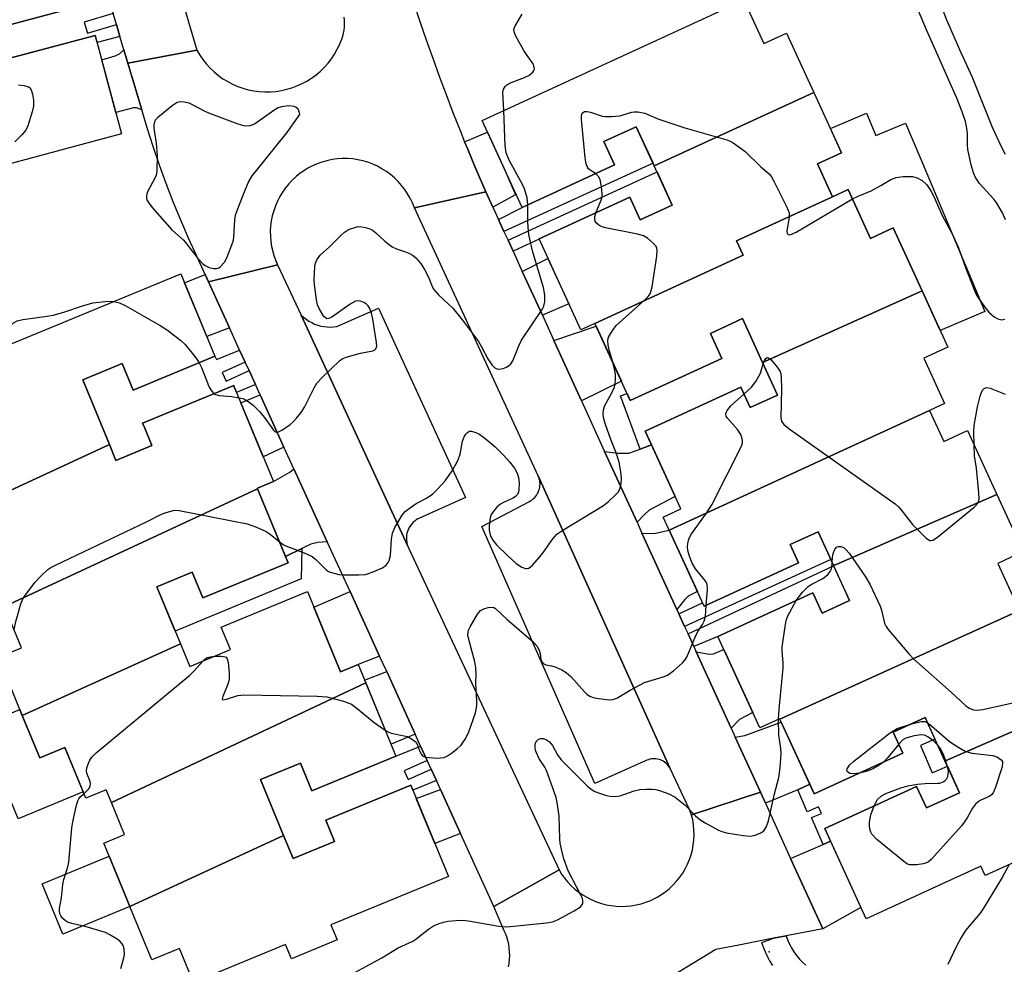
# Model space of a CAD drawing. Units: inches. Extents: x 1261767 to 1267767, y 549452 to 553452.
# Drawn here: x 1262068 to 1262303, y 553019 to 553243 of the extents above; entities that cross this region are included whole.
import ezdxf

# ---------------------------------------------------------------- set-up
doc = ezdxf.new("R2010")
doc.units = ezdxf.units.IN
doc.header["$MEASUREMENT"] = 0
for name, color, linetype in [('BLDG-Footprint', 5, 'Continuous'), ('CULTRL-Pad', 6, 'Continuous'), ('ELEV-Spot Elevation', 7, 'Continuous'), ('TRANS-Driveway', 251, 'Continuous'), ('TRANS-Non Street Sidewalk', 7, 'Continuous'), ('TRANS-Parking Lot', 4, 'Continuous'), ('TRANS-Road', 130, 'Continuous'), ('TRANS-Street Sidewalk', 7, 'Continuous'), ('Undefined', 1, 'Continuous')]:
    doc.layers.add(name, color=color, linetype=linetype)

msp = doc.modelspace()

# ---------------------------------------------------------------- linework, layer by layer
at = {"layer": 'BLDG-Footprint'}
for points, elevation in [([(1262055.03, 553231.3), (1262014.61, 553219.26), (1262010.19, 553235.81), (1262016.78, 553237.57), (1262014.08, 553247.69), (1262077.88, 553266.6), (1262083.2, 553246.62), (1262061.77, 553240.91), (1262060.25, 553246.6), (1262051.57, 553244.28)], 524.11), ([(1262257.39, 553225.91), (1262219.41, 553208.45), (1262215.13, 553217.76), (1262207.42, 553214.22), (1262209.95, 553208.7), (1262187.92, 553198.57), (1262178.43, 553219.22), (1262240.7, 553247.83), (1262245.44, 553237.53), (1262250.9, 553240.04)], 525.47), ([(1262014.61, 553219.26), (1262055.03, 553231.3), (1262056.22, 553226.83), (1262065.68, 553229.35), (1262064.53, 553233.66), (1262086.35, 553239.48), (1262092.6, 553216.05), (1262061.25, 553207.69), (1262062.39, 553203.4), (1262048.73, 553199.76), (1262047.72, 553203.55), (1262028.18, 553198.34), (1262025.19, 553209.58), (1262017.72, 553207.59)], 523.69), ([(1262261.83, 553201.1), (1262238.99, 553190.61), (1262240.57, 553187.18), (1262205.26, 553170.96), (1262201.91, 553169.42), (1262191.97, 553191.06), (1262213.6, 553201.01), (1262216.07, 553195.64), (1262223.69, 553199.14), (1262219.41, 553208.45), (1262257.39, 553225.91), (1262263.98, 553211.58), (1262258.23, 553208.94)], 526.32), ([(1262283.15, 553178.75), (1262245.17, 553161.69), (1262240.39, 553172.11), (1262232.78, 553168.61), (1262235.52, 553162.64), (1262213.69, 553152.61), (1262205.26, 553170.96), (1262240.57, 553187.18), (1262238.99, 553190.61), (1262261.83, 553201.1), (1262265.56, 553202.82), (1262270.9, 553191.21), (1262276.29, 553193.69)], 527.31), ([(1262089.72, 553142.19), (1262049.59, 553123.65), (1262042.43, 553139.89), (1262052.54, 553144.47), (1262046.91, 553158.12), (1262106.75, 553182.79), (1262114.84, 553163.17), (1262095.34, 553155.13), (1262092.75, 553161.42), (1262083.38, 553157.56)], 525.07), ([(1262284.89, 553150.29), (1262222.95, 553121.82), (1262221.53, 553124.93), (1262225.73, 553126.86), (1262217.24, 553145.33), (1262240, 553155.79), (1262242.22, 553150.96), (1262248.73, 553153.95), (1262245.17, 553161.69), (1262283.15, 553178.75), (1262289.3, 553165.36), (1262283.54, 553162.72), (1262288.49, 553151.94)], 528.11), ([(1262125, 553131.62), (1262064.79, 553103.62), (1262062.89, 553108.22), (1262065.43, 553109.27), (1262060.11, 553122.16), (1262051.56, 553119.18), (1262049.59, 553123.65), (1262089.72, 553142.19), (1262091.28, 553138.39), (1262099.83, 553141.92), (1262098.12, 553146.06), (1262097.62, 553147.29), (1262119.31, 553156.24), (1262119.45, 553155.91), (1262128.74, 553133.38), (1262124.93, 553131.81)], 525.69), ([(1262300.96, 553130.31), (1262262.7, 553113.62), (1262262.02, 553113.5), (1262258.38, 553121.43), (1262251.74, 553118.38), (1262253.74, 553114.03), (1262231.28, 553103.71), (1262222.95, 553121.82), (1262284.89, 553150.29), (1262288.28, 553142.91), (1262293.97, 553145.53)], 529.59), ([(1262106.62, 553094.75), (1262068.99, 553077.75), (1262063.3, 553091.56), (1262068.82, 553093.83), (1262064.79, 553103.62), (1262125, 553131.62), (1262132.24, 553114.07), (1262111.96, 553105.71), (1262109.44, 553111.84), (1262101.01, 553108.36)], 527.3), ([(1262309.99, 553104.52), (1262309.62, 553104.19), (1262249.27, 553076.87), (1262249.23, 553076.96), (1262244.53, 553074.79), (1262234.55, 553096.5), (1262257.14, 553106.88), (1262259.33, 553102.09), (1262265.88, 553105.1), (1262262.02, 553113.5), (1262262.7, 553113.62), (1262300.96, 553130.31), (1262307.21, 553116.7), (1262301.14, 553113.91), (1262304.99, 553105.54), (1262308.73, 553107.26)], 530.55), ([(1262150.75, 553085.48), (1262090.19, 553057.03), (1262088.95, 553060.03), (1262084.09, 553058.03), (1262079.11, 553070.11), (1262073.15, 553067.65), (1262068.99, 553077.75), (1262106.62, 553094.75), (1262108.83, 553089.39), (1262118.55, 553093.4), (1262116.35, 553098.73), (1262136.85, 553107.18), (1262144.73, 553088.07), (1262148.96, 553089.82)], 528.1), ([(1262326.88, 553083.58), (1262288.84, 553067), (1262288.58, 553066.94), (1262283.84, 553077.24), (1262276.27, 553073.76), (1262278.57, 553068.75), (1262257.46, 553059.05), (1262249.27, 553076.87), (1262309.62, 553104.19), (1262309.99, 553104.52), (1262313.59, 553096.69), (1262319.59, 553099.45)], 531.49), ([(1262131.15, 553049.19), (1262094.58, 553032.32), (1262088.39, 553047.34), (1262093.34, 553049.39), (1262090.19, 553057.03), (1262150.75, 553085.48), (1262157.93, 553068.05), (1262137.91, 553059.79), (1262135.17, 553066.42), (1262125.67, 553062.5)], 529.14), ([(1262288.58, 553066.94), (1262288.84, 553067), (1262326.88, 553083.58), (1262332.39, 553071.59), (1262326.28, 553068.78), (1262331.38, 553057.67), (1262308.6, 553047.21), (1262309.65, 553044.92), (1262298.18, 553039.65), (1262297.16, 553041.88), (1262269.84, 553029.33), (1262259.96, 553050.82), (1262281.84, 553060.87), (1262284.21, 553055.72), (1262292.07, 553059.33)], 531.57), ([(1262094.58, 553032.32), (1262131.15, 553049.19), (1262133.42, 553043.7), (1262143.3, 553047.78), (1262141.21, 553052.84), (1262161.44, 553061.18), (1262170.41, 553039.42), (1262142.44, 553027.89), (1262143.91, 553024.33), (1262133.07, 553019.87), (1262131.67, 553023.27), (1262109.74, 553014.23), (1262106.4, 553022.31), (1262099.83, 553019.6)], 529.74)]:
    msp.add_lwpolyline(points, close=True, dxfattribs=dict(at, elevation=elevation))
at = {"layer": 'CULTRL-Pad'}
for points in [[(1262269.9, 553220.99), (1262272.14, 553215.66), (1262279.2, 553218.64), (1262282.57, 553210.64), (1262298.08, 553173.78), (1262287.48, 553169.32), (1262283.15, 553178.75), (1262276.29, 553193.69), (1262270.9, 553191.21), (1262265.56, 553202.82), (1262261.83, 553201.1), (1262258.23, 553208.94), (1262263.98, 553211.58), (1262261.31, 553217.38)], [(1262068.99, 553077.75), (1262073.15, 553067.65), (1262079.11, 553070.11), (1262083.46, 553059.55), (1262067.98, 553053.16), (1262058.87, 553075.24), (1262068.4, 553079.17)], [(1262094.58, 553032.32), (1262078.61, 553025.74), (1262073.7, 553037.64), (1262089.67, 553044.23)]]:
    msp.add_lwpolyline(points, close=True, dxfattribs=at)
at = {"layer": 'ELEV-Spot Elevation'}
msp.add_point((1262246.76, 553021.47, 531.33), dxfattribs=at)
at = {"layer": 'TRANS-Driveway'}
for points in [[(1262094.12, 553232.87), (1262097.43, 553221.82), (1262096.19, 553222.23), (1262095.44, 553222.23), (1262091.24, 553221.16), (1262087.89, 553233.69), (1262091.12, 553234.62), (1262092.1, 553235.07), (1262093.16, 553236.08)], [(1262181, 553198.61), (1262179.33, 553202.27), (1262178.5, 553204.08), (1262176.69, 553208.32), (1262174.91, 553212.58), (1262174.26, 553214.19), (1262179.69, 553216.47), (1262183.93, 553207.24), (1262186.41, 553201.56)], [(1262192.76, 553172.92), (1262187.99, 553183.33), (1262194.09, 553186.45), (1262199.07, 553175.6)], [(1262113.28, 553180.89), (1262118.29, 553169.95), (1262112.92, 553167.83), (1262107.63, 553180.66), (1262112.49, 553182.62)], [(1262202.06, 553152.58), (1262195.51, 553166.9), (1262205.57, 553170.29), (1262211.57, 553157.23)], [(1262131.27, 553141.57), (1262126.32, 553139.23), (1262121.02, 553152.1), (1262125.58, 553154.02)], [(1262215.29, 553123.67), (1262207.57, 553140.54), (1262210.73, 553140.09), (1262213.37, 553140.09), (1262216.05, 553141.09), (1262218.73, 553142.09), (1262224.38, 553129.8), (1262218.18, 553126.52), (1262217.04, 553125.51)], [(1262141.57, 553119.06), (1262139.36, 553118.86), (1262137.68, 553118.47), (1262135.54, 553117.42), (1262131.65, 553115.51), (1262125, 553131.62), (1262124.93, 553131.81), (1262128.74, 553133.38), (1262132.69, 553135.57), (1262133.65, 553136.37)], [(1262224.79, 553102.91), (1262216.47, 553121.08), (1262218.8, 553121.03), (1262219.69, 553121.12), (1262222.95, 553121.82), (1262229.68, 553107.19), (1262227.46, 553106.08), (1262226.67, 553105.33)], [(1262154.01, 553091.86), (1262148.96, 553089.82), (1262144.73, 553088.07), (1262138.37, 553103.49), (1262147, 553107.19)], [(1262237.69, 553074.71), (1262229.38, 553092.87), (1262232.53, 553092.27), (1262233.46, 553092.36), (1262235.99, 553093.38), (1262242.84, 553078.46), (1262239.68, 553076.76)], [(1262162.5, 553073.3), (1262156.76, 553070.91), (1262150.75, 553085.48), (1262150.47, 553086.15), (1262155.71, 553088.15)], [(1262256.4, 553061.37), (1262253.54, 553060.02), (1262245.86, 553056.84), (1262244.65, 553059.48), (1262238.67, 553072.56), (1262240.92, 553072.99), (1262249.61, 553076.14)], [(1262173.3, 553049.68), (1262167.17, 553047.29), (1262162.77, 553057.95), (1262168.53, 553060.12)], [(1262259.53, 553026.97), (1262251.86, 553043.72), (1262259.61, 553047.06), (1262261.35, 553047.81), (1262268.59, 553032.05)]]:
    msp.add_lwpolyline(points, close=True, dxfattribs=at)
at = {"layer": 'TRANS-Non Street Sidewalk'}
for points in [[(1262090.6, 553244.67), (1262083.74, 553242.61), (1262084.51, 553240.04), (1262091.37, 553242.09), (1262092.22, 553239.25), (1262086.8, 553237.8), (1262086.35, 553239.48), (1262064.53, 553233.66), (1262065.68, 553229.35), (1262056.23, 553226.83), (1262055.03, 553231.3), (1262051.57, 553244.28), (1262060.25, 553246.6), (1262061.77, 553240.91), (1262083.21, 553246.62), (1262083.56, 553245.29), (1262089.9, 553246.98)], [(1262183.63, 553192.88), (1262182.35, 553195.67), (1262187.92, 553198.57), (1262209.95, 553208.7), (1262207.42, 553214.22), (1262215.13, 553217.76), (1262219.11, 553209.11)], [(1262185.79, 553188.15), (1262184.59, 553190.76), (1262220.08, 553207), (1262223.69, 553199.14), (1262216.07, 553195.64), (1262213.6, 553201.01), (1262191.97, 553191.06), (1262192, 553190.99)], [(1262218.73, 553142.09), (1262216.05, 553141.09), (1262211.35, 553153.74), (1262212.91, 553154.32), (1262213.69, 553152.61), (1262235.52, 553162.64), (1262232.78, 553168.61), (1262240.39, 553172.11), (1262245.17, 553161.69), (1262248.73, 553153.95), (1262242.22, 553150.96), (1262240, 553155.79), (1262217.24, 553145.33)], [(1262122.02, 553161.8), (1262116.58, 553159.32), (1262117.52, 553157.27), (1262122.95, 553159.76), (1262124.48, 553156.42), (1262120, 553154.57), (1262119.45, 553155.91), (1262119.31, 553156.24), (1262097.62, 553147.29), (1262098.12, 553146.06), (1262099.83, 553141.92), (1262091.28, 553138.39), (1262089.72, 553142.19), (1262083.38, 553157.56), (1262092.75, 553161.42), (1262095.34, 553155.13), (1262114.84, 553163.17), (1262115.18, 553162.36), (1262120.72, 553164.64)], [(1262226.63, 553098.87), (1262225.24, 553101.91), (1262230.91, 553104.51), (1262231.28, 553103.71), (1262253.74, 553114.03), (1262251.74, 553118.38), (1262258.38, 553121.43), (1262261.43, 553114.79)], [(1262131.65, 553115.51), (1262135.54, 553117.42), (1262135.35, 553110.25), (1262105.39, 553097.75), (1262101.01, 553108.36), (1262109.44, 553111.84), (1262111.97, 553105.71), (1262132.24, 553114.07)], [(1262228.81, 553094.1), (1262227.44, 553097.12), (1262262.09, 553113.34), (1262265.88, 553105.1), (1262259.33, 553102.09), (1262257.14, 553106.88), (1262234.55, 553096.5)], [(1262261.35, 553047.81), (1262259.61, 553047.06), (1262256.86, 553053.44), (1262259.18, 553054.44), (1262258.51, 553056), (1262255.78, 553054.82), (1262253.54, 553060.02), (1262256.4, 553061.37), (1262257.46, 553059.05), (1262278.57, 553068.75), (1262276.27, 553073.76), (1262283.84, 553077.24), (1262286.21, 553072.09), (1262282.75, 553070.59), (1262285.58, 553064.1), (1262289.16, 553065.66), (1262292.07, 553059.33), (1262284.21, 553055.72), (1262281.84, 553060.87), (1262259.96, 553050.82)], [(1262165.37, 553067.03), (1262159.89, 553064.53), (1262160.83, 553062.47), (1262166.31, 553064.97), (1262167.54, 553062.29), (1262161.94, 553059.98), (1262161.44, 553061.18), (1262141.21, 553052.84), (1262143.3, 553047.78), (1262133.42, 553043.7), (1262131.16, 553049.19), (1262125.67, 553062.5), (1262135.17, 553066.42), (1262137.91, 553059.79), (1262157.93, 553068.05), (1262163.8, 553070.46)]]:
    msp.add_lwpolyline(points, close=True, dxfattribs=at)
at = {"layer": 'TRANS-Parking Lot'}
for points in [[(1262160.73, 553118.01), (1262135.38, 553172.97), (1262135.94, 553172.44), (1262136.55, 553171.96), (1262137.19, 553171.53), (1262137.86, 553171.16), (1262138.56, 553170.83), (1262139.29, 553170.57), (1262140.03, 553170.36), (1262140.79, 553170.22), (1262141.55, 553170.13), (1262142.32, 553170.11), (1262143.09, 553170.15), (1262143.86, 553170.25), (1262153.74, 553174.64), (1262174.44, 553129.55), (1262163.5, 553124.65), (1262163.11, 553124.46), (1262162.73, 553124.23), (1262162.38, 553123.97), (1262162.05, 553123.68), (1262161.74, 553123.36), (1262161.46, 553123.02), (1262161.21, 553122.66), (1262160.99, 553122.28), (1262160.81, 553121.88), (1262160.65, 553121.47), (1262160.54, 553121.04), (1262160.46, 553120.61), (1262160.41, 553120.17), (1262160.4, 553119.73), (1262160.43, 553119.29), (1262160.49, 553118.86), (1262160.59, 553118.43)], [(1262223.25, 553064.97), (1262223.08, 553065.29), (1262222.88, 553065.61), (1262222.66, 553065.9), (1262222.41, 553066.17), (1262222.14, 553066.42), (1262221.85, 553066.65), (1262221.55, 553066.85), (1262221.22, 553067.03), (1262220.88, 553067.17), (1262220.53, 553067.29), (1262220.17, 553067.37), (1262219.81, 553067.43), (1262219.44, 553067.45), (1262219.07, 553067.43), (1262218.71, 553067.39), (1262218.35, 553067.32), (1262217.99, 553067.21), (1262217.65, 553067.08), (1262205.23, 553061.52), (1262178.34, 553122.71), (1262189.68, 553128.63), (1262190.03, 553128.83), (1262190.35, 553129.05), (1262190.66, 553129.31), (1262190.94, 553129.59), (1262191.2, 553129.89), (1262191.43, 553130.21), (1262191.64, 553130.55), (1262191.81, 553130.91), (1262191.95, 553131.28), (1262192.06, 553131.65), (1262192.15, 553132.04), (1262192.19, 553132.44), (1262192.21, 553132.84), (1262192.18, 553133.23), (1262192.13, 553133.63), (1262192.04, 553134.01), (1262191.92, 553134.39), (1262191.77, 553134.75), (1262223.1, 553065.3)]]:
    msp.add_lwpolyline(points, close=True, dxfattribs=at)
at = {"layer": 'TRANS-Road'}
for points in [[(1262092.41, 553297.58), (1262110.54, 553235.95), (1262094.12, 553232.87), (1262093.16, 553236.08), (1262092.22, 553239.25), (1262091.37, 553242.09), (1262090.6, 553244.67)], [(1262162.19, 553247.19), (1262163.64, 553242.81), (1262165.12, 553238.45), (1262166.66, 553234.1), (1262168.22, 553229.76), (1262169.84, 553225.44), (1262171.49, 553221.14), (1262173.18, 553216.85), (1262174.26, 553214.19), (1262174.91, 553212.58), (1262176.69, 553208.32), (1262178.5, 553204.08), (1262179.33, 553202.27), (1262162.3, 553198.49), (1262161.85, 553199.63), (1262161.31, 553200.74), (1262160.7, 553201.81), (1262160.02, 553202.84), (1262159.27, 553203.81), (1262158.44, 553204.73), (1262157.56, 553205.6), (1262156.62, 553206.39), (1262155.63, 553207.12), (1262154.59, 553207.78), (1262153.5, 553208.37), (1262152.38, 553208.87), (1262151.22, 553209.3), (1262150.04, 553209.65), (1262148.84, 553209.91), (1262147.62, 553210.09), (1262146.39, 553210.18), (1262145.15, 553210.19), (1262143.92, 553210.11), (1262142.7, 553209.94), (1262141.49, 553209.69), (1262140.31, 553209.36), (1262139.15, 553208.94), (1262138.02, 553208.45), (1262136.93, 553207.87), (1262135.88, 553207.23), (1262135.12, 553206.69), (1262134.16, 553205.92), (1262133.25, 553205.09), (1262132.41, 553204.19), (1262131.63, 553203.23), (1262130.91, 553202.23), (1262130.27, 553201.17), (1262129.71, 553200.08), (1262129.22, 553198.95), (1262128.82, 553197.78), (1262128.49, 553196.59), (1262128.25, 553195.38), (1262128.09, 553194.16), (1262128.02, 553192.93), (1262128.04, 553191.7), (1262128.14, 553190.47), (1262128.32, 553189.25), (1262128.59, 553188.05), (1262128.95, 553186.87), (1262129.38, 553185.71), (1262129.76, 553184.88), (1262113.28, 553180.89), (1262112.49, 553182.62), (1262110.49, 553187), (1262108.55, 553191.25), (1262106.7, 553195.54), (1262104.93, 553199.86), (1262103.25, 553204.22), (1262101.65, 553208.61), (1262100.14, 553213.03), (1262098.72, 553217.48), (1262097.43, 553221.82), (1262094.12, 553232.87), (1262110.54, 553235.95), (1262111.21, 553234.81), (1262111.96, 553233.72), (1262112.79, 553232.68), (1262113.68, 553231.71), (1262114.64, 553230.8), (1262115.66, 553229.96), (1262116.74, 553229.19), (1262117.87, 553228.5), (1262119.05, 553227.89), (1262120.26, 553227.37), (1262121.5, 553226.93), (1262122.78, 553226.57), (1262124.08, 553226.31), (1262125.39, 553226.14), (1262126.71, 553226.06), (1262128.03, 553226.07), (1262129.35, 553226.18), (1262130.66, 553226.37), (1262131.95, 553226.66), (1262133.12, 553227.01), (1262134.36, 553227.46), (1262135.57, 553228.01), (1262136.73, 553228.63), (1262137.85, 553229.34), (1262138.92, 553230.12), (1262139.93, 553230.97), (1262140.88, 553231.9), (1262141.76, 553232.88), (1262142.57, 553233.93), (1262143.3, 553235.03), (1262143.96, 553236.18), (1262144.53, 553237.37), (1262144.74, 553237.86), (1262145.03, 553238.57), (1262145.27, 553239.3), (1262145.45, 553240), (1262145.59, 553240.76), (1262145.68, 553241.53), (1262145.71, 553242.3), (1262145.69, 553243.07), (1262145.61, 553243.84)], [(1262184.67, 553017.94), (1262184.84, 553018.83), (1262184.95, 553019.71), (1262184.99, 553020.61), (1262184.98, 553021.51), (1262184.9, 553022.41), (1262184.75, 553023.3), (1262184.55, 553024.18), (1262184.28, 553025.04), (1262183.96, 553025.88), (1262183.58, 553026.69), (1262181.24, 553032.32), (1262196.73, 553041.04), (1262197.35, 553040.01), (1262198.05, 553039.04), (1262198.81, 553038.11), (1262199.64, 553037.24), (1262200.52, 553036.43), (1262201.46, 553035.68), (1262202.45, 553035), (1262203.49, 553034.39), (1262204.56, 553033.86), (1262205.67, 553033.4), (1262206.81, 553033.02), (1262207.97, 553032.72), (1262209.15, 553032.5), (1262210.34, 553032.36), (1262211.54, 553032.31), (1262212.74, 553032.34), (1262213.93, 553032.46), (1262215.12, 553032.66), (1262216.28, 553032.94), (1262217.43, 553033.3), (1262218.55, 553033.74), (1262219.63, 553034.25), (1262220.11, 553034.52), (1262221.14, 553035.14), (1262222.12, 553035.84), (1262223.05, 553036.6), (1262223.92, 553037.42), (1262224.73, 553038.3), (1262225.48, 553039.24), (1262226.16, 553040.23), (1262226.77, 553041.26), (1262227.31, 553042.33), (1262227.78, 553043.44), (1262228.16, 553044.58), (1262228.46, 553045.74), (1262228.69, 553046.92), (1262228.82, 553048.11), (1262228.88, 553049.31), (1262228.85, 553050.51), (1262228.74, 553051.7), (1262228.55, 553052.89), (1262228.27, 553054.05), (1262228.26, 553054.1), (1262244.65, 553059.48), (1262245.86, 553056.84), (1262251.86, 553043.72), (1262259.53, 553026.97), (1262250.78, 553025.29), (1262247.81, 553024.72), (1262245.4, 553024.26), (1262239.52, 553023.13), (1262234.07, 553022.08), (1262223.49, 553015.66)]]:
    msp.add_lwpolyline(points, dxfattribs=at)
for points in [[(1262181, 553198.61), (1262182.35, 553195.67), (1262183.63, 553192.88), (1262184.59, 553190.76), (1262185.79, 553188.15), (1262187.99, 553183.33), (1262192.76, 553172.92), (1262195.51, 553166.9), (1262202.06, 553152.58), (1262207.57, 553140.54), (1262215.29, 553123.67), (1262216.47, 553121.08), (1262224.79, 553102.91), (1262225.24, 553101.91), (1262226.63, 553098.87), (1262227.44, 553097.12), (1262228.81, 553094.1), (1262229.38, 553092.87), (1262237.69, 553074.71), (1262238.67, 553072.56), (1262244.65, 553059.48), (1262228.26, 553054.1), (1262227.69, 553055.48), (1262223.25, 553064.97), (1262223.1, 553065.3), (1262191.77, 553134.75), (1262162.3, 553198.49), (1262179.33, 553202.27)], [(1262135.38, 553172.97), (1262160.73, 553118.01), (1262160.89, 553117.61), (1262196.73, 553041.04), (1262181.24, 553032.32), (1262173.3, 553049.68), (1262168.53, 553060.12), (1262167.54, 553062.29), (1262166.31, 553064.97), (1262165.37, 553067.03), (1262163.8, 553070.46), (1262162.5, 553073.3), (1262155.71, 553088.15), (1262154.01, 553091.86), (1262147, 553107.19), (1262141.57, 553119.06), (1262133.65, 553136.37), (1262131.27, 553141.57), (1262125.58, 553154.02), (1262124.48, 553156.42), (1262122.95, 553159.76), (1262122.02, 553161.8), (1262120.72, 553164.64), (1262118.29, 553169.95), (1262113.28, 553180.89), (1262129.76, 553184.88)]]:
    msp.add_lwpolyline(points, close=True, dxfattribs=at)
at = {"layer": 'TRANS-Street Sidewalk'}
msp.add_lwpolyline([(1262247.59, 553018.26), (1262246.9, 553019.37), (1262246.84, 553019.48), (1262246.59, 553019.92), (1262246.52, 553020.05), (1262245.94, 553021.23), (1262245.86, 553021.41), (1262245.36, 553022.63), (1262245.3, 553022.77), (1262244.97, 553023.75), (1262247.81, 553024.72), (1262250.78, 553025.29), (1262250.94, 553024.83), (1262251.36, 553023.8), (1262251.87, 553022.77), (1262252.03, 553022.48), (1262252.64, 553021.51), (1262253.28, 553020.62), (1262253.99, 553019.77), (1262254.75, 553018.98), (1262255.51, 553018.3)], dxfattribs=at)
at = {"layer": 'Undefined'}
for points, elevation in [([(1262303.01, 553211.16), (1262302.01, 553212.98), (1262299.91, 553217.58), (1262295.17, 553229.49), (1262292.41, 553235.31), (1262289, 553243.12), (1262287.15, 553248.16)], 528), ([(1262183.62, 553221.6), (1262183.35, 553225.96), (1262183.52, 553226.67), (1262183.9, 553227.3), (1262184.23, 553227.65), (1262184.93, 553228.09), (1262188.49, 553229.46), (1262189.51, 553229.97), (1262190.52, 553230.76), (1262190.75, 553231.1), (1262190.87, 553231.47), (1262190.84, 553231.96), (1262190.54, 553232.71), (1262188.97, 553234.91), (1262188.34, 553235.92), (1262186.47, 553239.31), (1262186.05, 553240.35), (1262185.98, 553240.87), (1262186.18, 553241.59), (1262187.95, 553244.51)], 524), ([(1262068.09, 553227.72), (1262069.45, 553227.58), (1262070.45, 553227.26), (1262070.84, 553226.99), (1262071.21, 553226.34), (1262071.41, 553225.53), (1262071.63, 553224.1), (1262071.65, 553222.67), (1262071.33, 553221.28), (1262070.33, 553217.97), (1262069.83, 553216.96), (1262068.89, 553215.84), (1262067.22, 553214.17)], 524), ([(1262189.32, 553199.22), (1262189.17, 553200.83), (1262188.55, 553202.98), (1262188.04, 553204.06), (1262184.86, 553209.82), (1262184.17, 553211.55), (1262183.94, 553213.24), (1262183.62, 553221.6)], 524), ([(1262205.41, 553206.61), (1262204.36, 553207.29), (1262203.78, 553207.78), (1262203.47, 553208.16), (1262203.18, 553208.92), (1262202.98, 553210.34), (1262202.09, 553219.47), (1262202.08, 553220.31), (1262202.27, 553220.99), (1262202.76, 553221.35), (1262203.44, 553221.42), (1262204.23, 553221.23), (1262206.96, 553220.28), (1262207.8, 553220.18), (1262209.23, 553220.16), (1262211.2, 553220.33), (1262214.08, 553221.23), (1262214.63, 553221.31), (1262215.5, 553221.28), (1262217.16, 553220.96), (1262220.26, 553219.61), (1262226.64, 553217.48), (1262236.64, 553214.67), (1262237.43, 553214.33), (1262238.16, 553213.91), (1262240.93, 553211.97), (1262244.79, 553208.26), (1262246.78, 553206.57), (1262247.29, 553205.87), (1262247.86, 553204.83), (1262250.95, 553198.66), (1262251.47, 553197.29), (1262251.54, 553196.73), (1262251.5, 553196.16), (1262250.94, 553193.02), (1262251.03, 553192.35), (1262251.28, 553192.1), (1262251.46, 553192.04), (1262251.89, 553192.09), (1262253.14, 553192.69), (1262266.57, 553200.63)], 526), ([(1262205.46, 553197.26), (1262206.78, 553200.32), (1262207, 553201.13), (1262207.03, 553201.71), (1262206.86, 553203.49), (1262206.51, 553205.22), (1262206.16, 553205.96), (1262205.41, 553206.61)], 526), ([(1262120.52, 553153.31), (1262121.45, 553153.08), (1262121.99, 553152.86), (1262122.99, 553152.26), (1262123.92, 553151.53), (1262125.42, 553150), (1262126.56, 553148.69), (1262128.81, 553145.57), (1262129.11, 553145.3), (1262129.41, 553145.15), (1262129.98, 553145.2), (1262130.91, 553145.67), (1262132.78, 553146.97), (1262133.42, 553147.54), (1262134.22, 553148.43), (1262135.34, 553149.82), (1262136.18, 553151.04), (1262138.39, 553155.49), (1262139.12, 553156.75), (1262140.29, 553158.05), (1262144.54, 553162.12), (1262145.24, 553162.62), (1262146.04, 553162.96), (1262149.49, 553163.87), (1262152.4, 553164.48), (1262152.84, 553164.65), (1262153.14, 553164.95), (1262153.33, 553165.6), (1262153.31, 553166.43), (1262152.44, 553172.02), (1262152.07, 553173.42), (1262151.69, 553174.49), (1262151.28, 553175.2), (1262150.91, 553175.56), (1262150.25, 553175.99), (1262149.52, 553176.29), (1262148.78, 553176.38), (1262148.28, 553176.26), (1262147.03, 553175.56), (1262142.63, 553172.47), (1262141.93, 553172.13), (1262141.5, 553172.08), (1262141.12, 553172.28), (1262140.77, 553172.65), (1262139.69, 553174.34), (1262139.25, 553175.38), (1262139, 553176.62), (1262138.52, 553180.23), (1262138.44, 553181.37), (1262138.64, 553184.51), (1262138.8, 553185.34), (1262139.1, 553186.09), (1262139.92, 553187.2), (1262142.13, 553189.16), (1262144.78, 553191.87), (1262145.66, 553192.65), (1262146.37, 553193.12), (1262147.12, 553193.46), (1262148.17, 553193.82), (1262148.96, 553194), (1262149.8, 553193.99), (1262150.65, 553193.83), (1262151.48, 553193.58), (1262152.26, 553193.23), (1262153.16, 553192.52), (1262155.24, 553190.51), (1262157.03, 553189.22), (1262158.01, 553188.71), (1262160.22, 553187.99), (1262161.01, 553187.67), (1262161.99, 553187.12), (1262162.65, 553186.6), (1262163.75, 553185.3), (1262164.72, 553183.84), (1262165.69, 553181.99), (1262166.53, 553179.78), (1262166.93, 553179.07), (1262168.07, 553177.81), (1262171.49, 553174.57), (1262173.75, 553171.79), (1262177.56, 553166.64), (1262178.29, 553165.42), (1262179.75, 553162.59), (1262180.71, 553161.13), (1262181.49, 553160.44), (1262181.93, 553160.21), (1262182.41, 553160.12), (1262183.43, 553160.28), (1262184.2, 553160.56), (1262184.66, 553160.83), (1262185.27, 553161.4), (1262185.74, 553162.1), (1262187.18, 553165.67), (1262187.83, 553166.99), (1262192.73, 553174.3), (1262193.1, 553175.08), (1262193.34, 553176.19), (1262193.36, 553177.66), (1262193.05, 553179.55), (1262190.51, 553187.92), (1262189.59, 553191.7), (1262189.45, 553192.84), (1262189.32, 553195.13), (1262189.32, 553199.22)], 524), ([(1262209.5, 553161.75), (1262208.73, 553164.4), (1262208.44, 553165.81), (1262208.36, 553166.92), (1262208.54, 553167.69), (1262209.19, 553168.88), (1262210.37, 553170.49), (1262217.12, 553176.55), (1262217.92, 553177.37), (1262218.4, 553178.04), (1262218.69, 553178.83), (1262218.87, 553179.68), (1262220, 553186.99), (1262220.11, 553188.41), (1262219.91, 553189.16), (1262219.25, 553189.98), (1262217.78, 553191.27), (1262216.82, 553191.83), (1262215.41, 553192.23), (1262207.82, 553193.75), (1262206.96, 553193.97), (1262206.19, 553194.33), (1262205.59, 553194.87), (1262205.36, 553195.27), (1262205.22, 553195.71), (1262205.22, 553196.43), (1262205.46, 553197.26)], 526), ([(1262048.94, 553158.96), (1262052.5, 553162.07), (1262057.64, 553165.95), (1262059.26, 553166.97), (1262060.2, 553167.46), (1262063.72, 553168.82), (1262064.66, 553169.27), (1262065.28, 553169.7), (1262066.87, 553171.1), (1262067.73, 553171.58), (1262069.12, 553171.9), (1262074.33, 553172.59), (1262076.33, 553172.96), (1262078.87, 553173.64), (1262083.1, 553175.12), (1262085.75, 553175.9), (1262088.69, 553176.21), (1262089.87, 553176.26), (1262090.79, 553176.21)], 524), ([(1262090.79, 553176.21), (1262092.16, 553175.84), (1262093.51, 553175.24), (1262101.77, 553170.47), (1262103.52, 553169.37), (1262106.7, 553166.9), (1262107.77, 553165.95), (1262109.45, 553163.91), (1262110.5, 553162.5), (1262111.06, 553161.61)], 524), ([(1262245.32, 553161.39), (1262245.63, 553162.13), (1262246, 553162.69), (1262246.28, 553162.86), (1262246.62, 553162.76), (1262247.19, 553162.29), (1262248.37, 553160.99), (1262248.92, 553160.29), (1262249.34, 553159.54), (1262249.49, 553159.01), (1262249.58, 553158.17), (1262249.66, 553155.3), (1262249.5, 553148.54), (1262249.68, 553147.75), (1262250.27, 553146.94), (1262251.71, 553145.73), (1262276.7, 553128.04), (1262277.51, 553127.35), (1262278.07, 553126.74), (1262279.95, 553124.25), (1262280.89, 553123.17), (1262283.96, 553120.09), (1262284.58, 553119.58), (1262285, 553119.37), (1262285.22, 553119.33), (1262285.66, 553119.42), (1262286.79, 553120.17), (1262295.51, 553127.27), (1262296.13, 553127.85), (1262296.59, 553128.5), (1262296.74, 553129.28), (1262296.68, 553130.7), (1262296.1, 553136.53), (1262295.6, 553139.51), (1262295.5, 553142.2)], 528), ([(1262111.06, 553161.61), (1262111.6, 553160.46), (1262113.49, 553155.85), (1262114, 553154.91), (1262114.57, 553154.28)], 524), ([(1262130.15, 553119.13), (1262131.1, 553118.43), (1262131.74, 553118.08), (1262136.08, 553116.4), (1262137.96, 553115.52), (1262138.86, 553114.83), (1262141.3, 553112.37), (1262142.05, 553111.93), (1262143.44, 553111.46), (1262144.32, 553111.28), (1262145.5, 553111.2), (1262149.08, 553111.2), (1262150.56, 553111.28), (1262151.42, 553111.48), (1262152.26, 553111.78), (1262154.73, 553112.85), (1262155.62, 553113.51), (1262156.1, 553114.12), (1262156.31, 553114.55), (1262156.6, 553115.77), (1262156.85, 553119.67), (1262157.08, 553121.12), (1262157.66, 553122.42), (1262159.41, 553125.4), (1262160.13, 553126.27), (1262161.04, 553126.99), (1262162.77, 553128.11), (1262165.19, 553129.45), (1262166.67, 553130.45), (1262167.92, 553131.62), (1262169.67, 553133.51), (1262171.11, 553135.69), (1262172.3, 553137.7), (1262172.82, 553138.73), (1262173.17, 553139.84), (1262173.75, 553142.97), (1262174.13, 553143.99), (1262174.54, 553144.65), (1262175.03, 553145.14), (1262175.45, 553145.31), (1262175.92, 553145.32), (1262176.93, 553145.07), (1262177.67, 553144.69), (1262179.08, 553143.65), (1262181.57, 553141.63), (1262183.63, 553139.59), (1262184.95, 553138.09), (1262186.14, 553136.51), (1262186.76, 553135.32), (1262187.1, 553134.31), (1262187.22, 553133.14), (1262187.15, 553131.37), (1262187.05, 553130.81), (1262186.86, 553130.32), (1262186.4, 553129.79), (1262185.78, 553129.38), (1262183.68, 553128.48), (1262182.64, 553127.93), (1262181.98, 553127.37), (1262181.42, 553126.72), (1262180.62, 553125.52), (1262180.33, 553124.7), (1262180.07, 553122.94), (1262180.1, 553121.78), (1262180.45, 553120.41), (1262180.95, 553119.41), (1262181.88, 553118.32), (1262184.56, 553115.66), (1262186.55, 553113.91), (1262187.89, 553112.97), (1262188.77, 553112.66), (1262189.17, 553112.67), (1262189.56, 553112.8), (1262190.42, 553113.48), (1262192.16, 553115.49), (1262193.26, 553116.87), (1262195, 553119.4), (1262196.23, 553120.82), (1262197.67, 553121.83), (1262207.35, 553127.69), (1262208.5, 553128.61), (1262210.21, 553130.22), (1262210.79, 553130.86), (1262211.21, 553131.57), (1262211.53, 553132.89), (1262211.62, 553134.26), (1262211.45, 553135.71), (1262211.01, 553138), (1262210.37, 553140.18), (1262209.08, 553143.37), (1262207.78, 553146.96), (1262207.39, 553148.29), (1262207.21, 553149.37), (1262207.3, 553150.44), (1262207.6, 553151.47), (1262209.39, 553154.62), (1262209.84, 553155.67), (1262210.06, 553156.48), (1262210.19, 553157.85), (1262210.17, 553158.94), (1262209.96, 553160.06), (1262209.5, 553161.75)], 526), ([(1262240.74, 553154.18), (1262242.57, 553155.84), (1262243.58, 553157.19), (1262244.68, 553159.17), (1262245.32, 553161.39)], 528), ([(1262295.5, 553142.2), (1262295.44, 553145.2), (1262295.54, 553146.69), (1262296.32, 553151.13), (1262296.94, 553153.7), (1262297.42, 553155), (1262297.88, 553155.53), (1262298.48, 553155.7), (1262299.38, 553155.54), (1262302.93, 553154.18)], 528), ([(1262114.57, 553154.28), (1262115, 553154.04), (1262115.83, 553153.83), (1262118.83, 553153.56), (1262120.52, 553153.31)], 524), ([(1262231.78, 553103.94), (1262232.1, 553107.59), (1262232, 553108.91), (1262231.77, 553109.44), (1262231.47, 553109.91), (1262229.22, 553112.62), (1262228.4, 553113.94), (1262227.79, 553115.58), (1262227.4, 553116.98), (1262227.28, 553117.82), (1262227.36, 553118.62), (1262227.64, 553119.69), (1262228.11, 553120.69), (1262231.84, 553125.87), (1262233.07, 553127.85), (1262240.19, 553141.79), (1262240.4, 553142.6), (1262240.4, 553143.1), (1262240.25, 553143.85), (1262239.99, 553144.59), (1262239.19, 553145.78), (1262236.83, 553148.46), (1262236.55, 553148.91), (1262236.42, 553149.36), (1262236.52, 553149.81), (1262236.76, 553150.26), (1262237.64, 553151.37), (1262238.46, 553152.2), (1262240.74, 553154.18)], 528), ([(1262067.05, 553098.13), (1262067.43, 553100.04), (1262067.82, 553101.45), (1262068.67, 553104.26), (1262069.23, 553105.59), (1262069.88, 553106.59), (1262071.95, 553109.34), (1262073.58, 553111.04), (1262075.08, 553112.43), (1262075.81, 553112.91), (1262076.86, 553113.46), (1262098.58, 553123.81), (1262101.94, 553125.53), (1262102.99, 553125.94), (1262104.88, 553126.47), (1262105.43, 553126.53), (1262106.29, 553126.49), (1262122.54, 553123.28), (1262124.72, 553122.54), (1262127.06, 553121.5), (1262128.01, 553120.87), (1262130.15, 553119.13)], 526), ([(1262261.75, 553114.08), (1262261.84, 553115.36), (1262261.99, 553116.22), (1262262.36, 553117.2), (1262262.76, 553117.76), (1262263.14, 553117.95), (1262263.87, 553117.91), (1262264.6, 553117.59), (1262265.03, 553117.23), (1262265.76, 553116.32), (1262269.64, 553110.71), (1262270.71, 553108.97), (1262273.18, 553103.72), (1262273.49, 553102.75), (1262274.18, 553099.65), (1262274.57, 553098.89), (1262275.08, 553098.19), (1262279.97, 553092.39), (1262281.16, 553091.13), (1262290.15, 553083.2), (1262293.47, 553080.07), (1262294.34, 553079.44), (1262295.34, 553079.05), (1262296.14, 553078.95), (1262297.59, 553079.15), (1262315.41, 553083.1)], 530), ([(1262253.17, 553105.06), (1262254.65, 553107.04), (1262256.01, 553108.44), (1262256.71, 553108.9), (1262259.5, 553110.34), (1262260.18, 553110.82), (1262260.75, 553111.37), (1262261.24, 553111.98), (1262261.48, 553112.44), (1262261.64, 553112.98), (1262261.75, 553114.08)], 530), ([(1262155.38, 553074.24), (1262156.05, 553073.85), (1262156.81, 553073.52), (1262159.84, 553072.92), (1262160.65, 553072.69), (1262161.88, 553072.03), (1262162.52, 553071.5), (1262162.85, 553071.05), (1262163.62, 553069.15), (1262163.99, 553068.42), (1262164.34, 553068.05), (1262165.05, 553067.77), (1262167.68, 553067.6), (1262168.56, 553067.62), (1262169.4, 553067.76), (1262170.18, 553068.12), (1262171.16, 553068.76), (1262172.58, 553069.83), (1262173.42, 553070.64), (1262174.41, 553072.06), (1262175.2, 553073.62), (1262176.82, 553078.34), (1262177.05, 553079.19), (1262177.19, 553080.04), (1262177.19, 553081.2), (1262176.96, 553085.31), (1262177.05, 553087.58), (1262176.96, 553089.07), (1262176.68, 553090.52), (1262175.15, 553096.13), (1262175.05, 553096.86), (1262175.08, 553097.52), (1262175.2, 553097.98), (1262175.57, 553098.77), (1262177.36, 553101.82), (1262178.08, 553102.67), (1262178.81, 553103.06), (1262179.9, 553103.38), (1262180.71, 553103.49), (1262181.21, 553103.42), (1262181.65, 553103.18), (1262184.41, 553100.58), (1262190.67, 553095.13), (1262191.43, 553094.26), (1262192, 553093.27), (1262192.22, 553092.49), (1262192.42, 553090.98), (1262192.7, 553090.38), (1262192.99, 553090.07), (1262193.6, 553089.78), (1262194.96, 553089.53), (1262195.79, 553089.26), (1262197.4, 553088.55), (1262198.42, 553087.97), (1262199.51, 553087.01), (1262202.85, 553083.25), (1262203.45, 553082.73), (1262204.09, 553082.33), (1262204.84, 553082.03), (1262205.67, 553081.85), (1262207.39, 553081.57), (1262208.81, 553081.45), (1262209.55, 553081.54), (1262210.47, 553081.86), (1262213.63, 553083.76), (1262217.04, 553085.54), (1262221.48, 553086.88), (1262222.54, 553087.31), (1262223.94, 553088.34), (1262226.12, 553090.28), (1262226.7, 553090.91), (1262227.15, 553091.62), (1262229.28, 553096.71), (1262229.82, 553097.75), (1262230.89, 553099.4), (1262231.26, 553100.17), (1262231.58, 553101.27), (1262231.78, 553103.94)], 528), ([(1262248.96, 553076.83), (1262249.09, 553079.23), (1262250.09, 553089.01), (1262250.09, 553090.18), (1262249.86, 553093.09), (1262249.86, 553093.96), (1262250.53, 553098.87), (1262250.8, 553100.3), (1262251.17, 553101.39), (1262253.17, 553105.06)], 530), ([(1262083.64, 553059.11), (1262084.77, 553060.16), (1262085.02, 553060.55), (1262085.18, 553061), (1262085.2, 553061.5), (1262085.11, 553062), (1262084.39, 553063.74), (1262084.26, 553064.5), (1262084.38, 553065.3), (1262084.72, 553066.36), (1262085.05, 553067.13), (1262085.51, 553067.84), (1262086.58, 553068.86), (1262108.86, 553087.32), (1262109.93, 553088.34), (1262111.93, 553090.67)], 528), ([(1262111.93, 553090.67), (1262112.54, 553091.22), (1262112.97, 553091.48), (1262113.76, 553091.71), (1262114.71, 553091.81)], 528), ([(1262114.71, 553091.81), (1262116.32, 553091.87), (1262117.3, 553091.71), (1262117.48, 553091.59), (1262117.74, 553091.21), (1262117.95, 553090.44), (1262118.25, 553087.75), (1262118.23, 553086.26), (1262117.93, 553085.18), (1262116.7, 553082.21), (1262116.59, 553081.62), (1262116.75, 553081.45), (1262117.56, 553081.58), (1262120.28, 553082.47), (1262121.73, 553082.67), (1262139.13, 553082.3), (1262141.5, 553082.12), (1262145.42, 553081.1), (1262147.31, 553080.43), (1262148.72, 553079.42), (1262152.75, 553076.06), (1262155.38, 553074.24)], 528), ([(1262147.14, 553016.05), (1262154.54, 553020.08), (1262158.44, 553022.43), (1262161.94, 553024.07), (1262162.67, 553024.55), (1262165.64, 553026.92), (1262166.87, 553027.66), (1262168.21, 553028.23), (1262169.22, 553028.54), (1262170.28, 553028.76), (1262172.26, 553028.98), (1262173.69, 553029.03), (1262175.16, 553028.86), (1262182.38, 553027.6), (1262184.3, 553027.43), (1262193.72, 553028.42), (1262195.17, 553028.66), (1262196.38, 553029.1), (1262200.35, 553031.26), (1262201.83, 553032.22), (1262202.19, 553032.61), (1262202.36, 553033.01), (1262202.42, 553033.67), (1262202.3, 553034.17), (1262201.85, 553035.18), (1262198.89, 553040.79), (1262197.89, 553043.61), (1262197.31, 553045.89), (1262197.03, 553047.33), (1262196.9, 553048.42), (1262196.76, 553053.74), (1262196.37, 553056.53), (1262196.02, 553058.2), (1262194.5, 553062.69), (1262193.76, 553064.63), (1262193.36, 553065.4), (1262191.92, 553067.55), (1262191.16, 553069.41), (1262191.03, 553070.2), (1262191.08, 553070.92), (1262191.33, 553071.55), (1262191.77, 553072.03), (1262192.36, 553072.27), (1262193.03, 553072.25), (1262193.77, 553071.92), (1262194.45, 553071.42), (1262195.17, 553070.56), (1262196.38, 553068.35), (1262197.25, 553067.19), (1262203.47, 553060.92), (1262204.35, 553060.19), (1262205.24, 553059.65), (1262206.34, 553059.22), (1262208.05, 553058.72), (1262208.92, 553058.54), (1262209.95, 553058.47), (1262211.29, 553058.65), (1262214.63, 553059.77), (1262215.96, 553060.1), (1262217.44, 553060.19), (1262218.93, 553060.16), (1262219.81, 553060.08), (1262220.67, 553059.89), (1262222.86, 553059.08), (1262224.4, 553058.31), (1262226.76, 553056.4), (1262229.2, 553053.89), (1262230.27, 553052.95), (1262231.51, 553052.15), (1262234.65, 553050.44), (1262235.47, 553050.09), (1262236.58, 553049.81), (1262240.59, 553049.17), (1262242.31, 553049.05), (1262243.45, 553049.27), (1262244.8, 553049.81), (1262245.44, 553050.3), (1262246.1, 553051.34), (1262246.55, 553052.7), (1262248.02, 553059.07), (1262249.04, 553062.97), (1262249.39, 553065.24), (1262249.61, 553068.69), (1262249.51, 553069.84), (1262249.07, 553073.03), (1262248.96, 553076.83)], 530), ([(1262268.25, 553064.01), (1262266.83, 553063.84), (1262265.97, 553063.96), (1262265.39, 553064.34), (1262265.24, 553064.68), (1262265.28, 553065.06), (1262265.83, 553065.89), (1262266.89, 553066.88), (1262275.61, 553073.71), (1262277.18, 553074.62), (1262280.18, 553075.55)], 532), ([(1262284.41, 553076.01), (1262285.39, 553075.27), (1262289.68, 553071.57), (1262291.86, 553070.13), (1262293.36, 553069.27), (1262294.15, 553068.96), (1262295, 553068.79), (1262299.96, 553068.17), (1262301.06, 553067.77), (1262301.97, 553067.18), (1262302.25, 553066.8), (1262302.3, 553066.58), (1262302.18, 553065.54), (1262300.53, 553060.42), (1262300.07, 553059.36), (1262299.78, 553058.96), (1262299.3, 553058.54), (1262296.94, 553057.52), (1262296.47, 553057.19), (1262295.84, 553056.59), (1262295.13, 553055.66), (1262293.87, 553053.36), (1262292.57, 553051.57), (1262285.33, 553043.45), (1262284.68, 553042.91), (1262284.19, 553042.65), (1262283.37, 553042.43), (1262281.91, 553042.23), (1262281.04, 553042.17), (1262280.19, 553042.21), (1262279.67, 553042.37), (1262279.19, 553042.64), (1262272.39, 553048.26), (1262271.17, 553049.47), (1262270.91, 553049.94), (1262270.7, 553050.71), (1262270.6, 553051.52), (1262270.6, 553052.34), (1262270.97, 553054.09), (1262271.75, 553056.24)], 532), ([(1262280.18, 553075.55), (1262281.86, 553076.07), (1262283, 553076.32), (1262283.76, 553076.29), (1262284.41, 553076.01)], 532), ([(1262277.59, 553070.88), (1262275.02, 553067.69), (1262273.93, 553066.62)], 532), ([(1262286.81, 553070.78), (1262285.9, 553071.63), (1262284.49, 553072.64), (1262283.75, 553073.02), (1262282.94, 553073.14), (1262281.22, 553072.89), (1262279.25, 553072.33), (1262278.56, 553071.9), (1262277.59, 553070.88)], 532), ([(1262289.2, 553065.59), (1262288.67, 553067.36), (1262288.23, 553068.45), (1262287.41, 553069.94), (1262286.81, 553070.78)], 532), ([(1262273.93, 553066.62), (1262272.44, 553065.55), (1262271.1, 553064.88), (1262269.85, 553064.4), (1262268.25, 553064.01)], 532), ([(1262271.75, 553056.24), (1262272.12, 553057.04), (1262272.55, 553057.74), (1262273.48, 553058.65), (1262274.49, 553059.18), (1262278.07, 553060.51), (1262279.76, 553061), (1262282.08, 553061.41), (1262283.84, 553061.57), (1262286.79, 553061.59), (1262287.36, 553061.66), (1262288.14, 553061.93), (1262288.59, 553062.2), (1262288.96, 553062.56), (1262289.26, 553063.21), (1262289.39, 553064.48), (1262289.2, 553065.59)], 532), ([(1262092.43, 553017.58), (1262093.17, 553020.07), (1262093.33, 553020.9), (1262093.23, 553022.22), (1262093.02, 553022.98), (1262092.79, 553023.43), (1262092.24, 553024.01), (1262091.56, 553024.5), (1262089.85, 553025.56), (1262088.82, 553026.07), (1262083.99, 553027.55), (1262080.77, 553028.23), (1262079.71, 553028.6), (1262079.25, 553028.9), (1262078.65, 553029.44), (1262078.16, 553030.08), (1262077.96, 553030.53), (1262077.85, 553031.22), (1262077.87, 553031.78), (1262078.31, 553034.32), (1262078.67, 553037.55), (1262078.91, 553038.69), (1262079.84, 553041.7), (1262080.07, 553042.83), (1262080.77, 553050.97), (1262080.99, 553052.4), (1262081.84, 553056.05), (1262082.24, 553057.41), (1262082.46, 553057.91), (1262082.78, 553058.35), (1262083.64, 553059.11)], 528), ([(1262303.86, 553042.26), (1262302.21, 553039.21), (1262297.78, 553031.87), (1262296.93, 553030.71), (1262293.47, 553026.58), (1262292.41, 553024.9), (1262291.35, 553022.87), (1262289.29, 553018.49)], 530)]:
    msp.add_lwpolyline(points, dxfattribs=dict(at, elevation=elevation))
at = {"layer": 'Undefined', "elevation": 522}
msp.add_lwpolyline([(1262106.68, 553223.65), (1262105.88, 553223.49), (1262104.69, 553222.74), (1262101.27, 553219.99), (1262100.69, 553219.4), (1262100.42, 553218.96), (1262100.28, 553218.24), (1262100.31, 553217.46), (1262100.86, 553213.87), (1262101.12, 553210.98), (1262101.04, 553207.26), (1262100.9, 553206.44), (1262100.59, 553205.65), (1262098.69, 553202.1), (1262098.51, 553201.36), (1262098.55, 553200.67), (1262098.72, 553200.2), (1262099.01, 553199.72), (1262099.93, 553198.58), (1262104.6, 553193.22), (1262107.27, 553190.83), (1262107.86, 553190.21), (1262110.54, 553186.74), (1262111.85, 553185.22), (1262112.5, 553184.73), (1262113.49, 553184.3), (1262114.52, 553184.03), (1262115.26, 553184.04), (1262115.73, 553184.23), (1262116.17, 553184.53), (1262117.12, 553185.53), (1262117.67, 553186.58), (1262118.87, 553189.65), (1262119.23, 553190.79), (1262119.37, 553191.61), (1262119.59, 553195.59), (1262119.76, 553196.71), (1262120.12, 553197.82), (1262121.93, 553202.48), (1262122.86, 553204.61), (1262123.73, 553206.05), (1262124.4, 553206.97), (1262131.96, 553216.29), (1262135.03, 553220.67), (1262134.97, 553221.12), (1262134.62, 553221.97), (1262134.2, 553222.37), (1262133.69, 553222.61), (1262132.38, 553222.73), (1262130.67, 553222.49), (1262129.86, 553222.23), (1262129.09, 553221.82), (1262124.24, 553218.39), (1262123.17, 553217.98), (1262122.04, 553217.92), (1262120.36, 553218.37), (1262113.42, 553220.98), (1262112.35, 553221.47), (1262109.48, 553222.99), (1262108.68, 553223.33), (1262107.54, 553223.59)], close=True, dxfattribs=at)
at = {"layer": 'Undefined'}
for points in [[(1262302.99, 553195.64, 526), (1262302.28, 553197.25, 526), (1262300.91, 553199.56, 526), (1262300.18, 553200.5, 526), (1262296.81, 553204.29, 526), (1262295.85, 553205.72, 526), (1262295.35, 553206.76, 526), (1262294.79, 553208.72, 526), (1262294.06, 553212.36, 526), (1262293.96, 553213.46, 526), (1262293.96, 553216.09, 526), (1262293.8, 553217.4, 526), (1262293.44, 553218.97, 526), (1262292.7, 553221.32, 526), (1262291.43, 553224.55, 526), (1262284.22, 553240.81, 526), (1262281.42, 553247.43, 526)], [(1262266.57, 553200.63, 526), (1262267.92, 553201.28, 526), (1262271.04, 553202.54, 526), (1262273.34, 553203.78, 526), (1262275.73, 553205.22, 526), (1262276.95, 553205.69, 526), (1262278.62, 553205.9, 526), (1262280.87, 553205.9, 526), (1262281.94, 553205.61, 526), (1262283.15, 553204.95, 526), (1262284.26, 553203.95, 526), (1262285.26, 553202.5, 526), (1262285.91, 553201.19, 526), (1262287.91, 553196.67, 526), (1262290.29, 553192.32, 526), (1262291.84, 553188.95, 526), (1262293.45, 553184.29, 526), (1262295.6, 553178.78, 526), (1262296.1, 553177.72, 526), (1262296.89, 553176.48, 526), (1262298.28, 553174.56, 526), (1262299.03, 553173.65, 526), (1262300.27, 553172.56, 526), (1262301.2, 553172.03, 526), (1262302.16, 553171.82, 526), (1262302.87, 553171.99, 526)]]:
    msp.add_polyline3d(points, dxfattribs=at)

doc.saveas('drawing.dxf')
